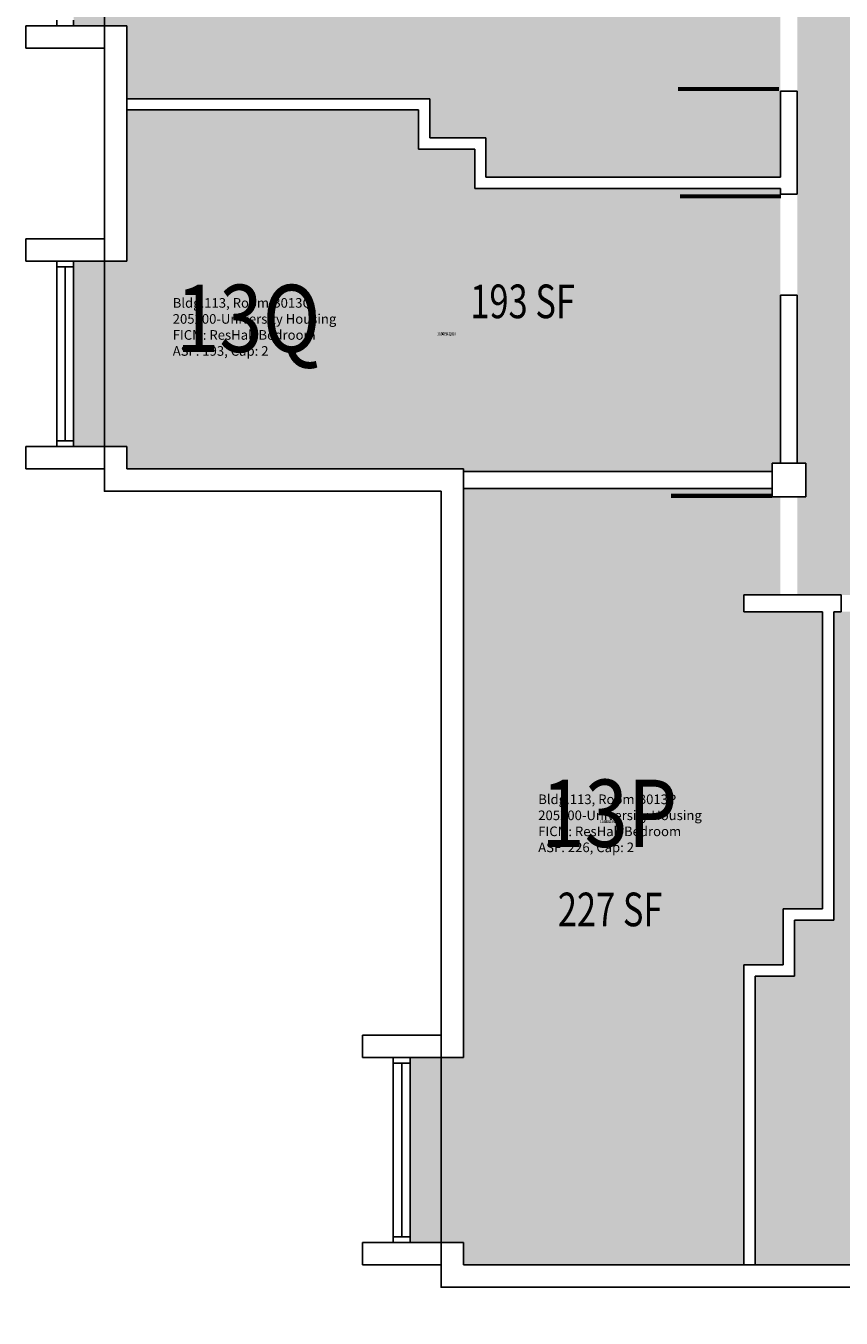
# Model space of a CAD drawing. Units: inches. Extents: x -168 to 3268, y -1228 to 4836.
# Drawn here: x 1192 to 1483, y 3401 to 3862 of the extents above; entities that cross this region are included whole.
import ezdxf
from ezdxf.enums import TextEntityAlignment as Align

# ---------------------------------------------------------------- set-up
doc = ezdxf.new("R2010")
doc.units = ezdxf.units.IN
doc.header["$LTSCALE"] = 100
doc.header["$MEASUREMENT"] = 0
for name, color, linetype in [('A-DOOR', 2, 'CONTINUOUS'), ('A-GLAZ', 1, 'CONTINUOUS'), ('A-IDEN-RNUM', 7, 'CONTINUOUS'), ('A-IDEN-SNUM', 4, 'CONTINUOUS'), ('A-IDEN-VNUM', 4, 'CONTINUOUS'), ('A-SITE', 3, 'CONTINUOUS'), ('A-WALL', 5, 'CONTINUOUS'), ('AREA-TEXT', 3, 'CONTINUOUS'), ('Rooms-Category-Color', 7, 'CONTINUOUS'), ('Rooms-College-Color', 7, 'CONTINUOUS'), ('Rooms-Department-Color', 7, 'CONTINUOUS'), ('Rooms-Division-Color', 7, 'CONTINUOUS'), ('Rooms-Information', 7, 'CONTINUOUS')]:
    doc.layers.add(name, color=color, linetype=linetype)
doc.styles.add('CP_AREA', font='arial.ttf', dxfattribs={"height": 15})
doc.styles.add('CP_ROOMSNUMBER', font='arial.ttf', dxfattribs={"height": 1})
doc.styles.add('CP_ROOMVNUMBER', font='arial.ttf', dxfattribs={"width": 0.85, "height": 0.075})

msp = doc.modelspace()

# ---------------------------------------------------------------- hatches: boundary and pattern name
at = {"layer": 'Rooms-Category-Color', "true_color": 0x728ef3}
for points in [[(1657, 4116.54), (1701, 4116.54), (1701, 4079.18), (1701, 4042.74), (1701, 4079.18), (1701, 4042.74), (1701, 4006.74), (1701, 3946), (1698, 3946), (1698, 3934), (1701, 3934), (1701, 3838.67), (1701, 3802.84), (1701, 3766.84), (1701, 3706), (1698, 3706), (1698, 3704), (1698, 3703), (1696.26, 3703), (1660.26, 3703), (1590, 3703), (1590, 3706), (1578, 3706), (1578, 3703), (1576.96, 3703), (1546.96, 3703), (1521, 3703), (1521, 3659), (1518.64, 3659), (1482.64, 3659), (1467, 3659), (1467, 3694), (1470, 3694), (1470, 3706), (1467, 3706), (1467, 3765.93), (1467, 3801.93), (1467, 3838.73), (1467, 3801.93), (1467, 3838.73), (1467, 3874.73), (1467, 3936), (1468, 3936), (1468, 3944), (1468, 3984), (1468, 4044), (1467, 4044), (1467, 4103), (1467, 4116.54), (1510.65, 4116.54), (1510.65, 4090), (1510.65, 3937), (1510.65, 3911.38), (1656.65, 3911.38), (1656.72, 3937), (1656.91, 4017.38), (1656.92, 4022), (1656.99, 4053), (1657, 4058)], [(1336, 3836), (1336, 3822), (1356, 3822), (1356, 3808), (1461, 3808), (1461, 3838.73), (1461, 3808), (1461, 3838.73), (1461, 3874.73), (1461, 3936), (1407, 3936), (1401, 3936), (1322, 3936), (1316, 3936), (1228, 3936), (1228, 3928), (1209, 3928), (1209, 3862), (1228, 3862), (1228, 3836)], [(1228, 3712), (1228, 3704), (1348, 3704), (1348, 3703), (1458, 3703), (1458, 3706), (1461, 3706), (1461, 3765.93), (1461, 3804), (1352, 3804), (1352, 3818), (1332, 3818), (1332, 3832), (1228, 3832), (1228, 3778), (1209, 3778), (1209, 3712)], [(1348, 3696), (1348, 3697), (1348, 3494), (1329, 3494), (1329, 3428), (1348, 3428), (1348, 3420), (1448, 3420), (1448, 3527), (1462, 3527), (1462, 3547), (1476, 3547), (1476, 3653), (1448, 3653), (1448, 3659), (1461, 3659), (1461, 3694), (1458, 3694), (1458, 3697), (1348, 3697)], [(1580, 3420), (1580, 3464), (1580, 3584), (1581, 3584), (1581, 3653), (1518.64, 3653), (1482.64, 3653), (1480, 3653), (1480, 3543), (1466, 3543), (1466, 3523), (1452, 3523), (1452, 3420), (1506, 3420), (1506, 3401), (1572, 3401), (1572, 3420)]]:
    msp.add_hatch(color=171, dxfattribs=at).paths.add_polyline_path(points)
at = {"layer": 'Rooms-College-Color', "true_color": 0xadadad}
for points in [[(1657, 4116.54), (1701, 4116.54), (1701, 4079.18), (1701, 4042.74), (1701, 4079.18), (1701, 4042.74), (1701, 4006.74), (1701, 3946), (1698, 3946), (1698, 3934), (1701, 3934), (1701, 3838.67), (1701, 3802.84), (1701, 3766.84), (1701, 3706), (1698, 3706), (1698, 3704), (1698, 3703), (1696.26, 3703), (1660.26, 3703), (1590, 3703), (1590, 3706), (1578, 3706), (1578, 3703), (1576.96, 3703), (1546.96, 3703), (1521, 3703), (1521, 3659), (1518.64, 3659), (1482.64, 3659), (1467, 3659), (1467, 3694), (1470, 3694), (1470, 3706), (1467, 3706), (1467, 3765.93), (1467, 3801.93), (1467, 3838.73), (1467, 3801.93), (1467, 3838.73), (1467, 3874.73), (1467, 3936), (1468, 3936), (1468, 3944), (1468, 3984), (1468, 4044), (1467, 4044), (1467, 4103), (1467, 4116.54), (1510.65, 4116.54), (1510.65, 4090), (1510.65, 3937), (1510.65, 3911.38), (1656.65, 3911.38), (1656.72, 3937), (1656.91, 4017.38), (1656.92, 4022), (1656.99, 4053), (1657, 4058)], [(1336, 3836), (1336, 3822), (1356, 3822), (1356, 3808), (1461, 3808), (1461, 3838.73), (1461, 3808), (1461, 3838.73), (1461, 3874.73), (1461, 3936), (1407, 3936), (1401, 3936), (1322, 3936), (1316, 3936), (1228, 3936), (1228, 3928), (1209, 3928), (1209, 3862), (1228, 3862), (1228, 3836)], [(1228, 3712), (1228, 3704), (1348, 3704), (1348, 3703), (1458, 3703), (1458, 3706), (1461, 3706), (1461, 3765.93), (1461, 3804), (1352, 3804), (1352, 3818), (1332, 3818), (1332, 3832), (1228, 3832), (1228, 3778), (1209, 3778), (1209, 3712)], [(1348, 3696), (1348, 3697), (1348, 3494), (1329, 3494), (1329, 3428), (1348, 3428), (1348, 3420), (1448, 3420), (1448, 3527), (1462, 3527), (1462, 3547), (1476, 3547), (1476, 3653), (1448, 3653), (1448, 3659), (1461, 3659), (1461, 3694), (1458, 3694), (1458, 3697), (1348, 3697)], [(1580, 3420), (1580, 3464), (1580, 3584), (1581, 3584), (1581, 3653), (1518.64, 3653), (1482.64, 3653), (1480, 3653), (1480, 3543), (1466, 3543), (1466, 3523), (1452, 3523), (1452, 3420), (1506, 3420), (1506, 3401), (1572, 3401), (1572, 3420)]]:
    msp.add_hatch(color=253, dxfattribs=at).paths.add_polyline_path(points)
at = {"layer": 'Rooms-Department-Color', "true_color": 0x604aed}
for points in [[(1657, 4116.54), (1701, 4116.54), (1701, 4079.18), (1701, 4042.74), (1701, 4079.18), (1701, 4042.74), (1701, 4006.74), (1701, 3946), (1698, 3946), (1698, 3934), (1701, 3934), (1701, 3838.67), (1701, 3802.84), (1701, 3766.84), (1701, 3706), (1698, 3706), (1698, 3704), (1698, 3703), (1696.26, 3703), (1660.26, 3703), (1590, 3703), (1590, 3706), (1578, 3706), (1578, 3703), (1576.96, 3703), (1546.96, 3703), (1521, 3703), (1521, 3659), (1518.64, 3659), (1482.64, 3659), (1467, 3659), (1467, 3694), (1470, 3694), (1470, 3706), (1467, 3706), (1467, 3765.93), (1467, 3801.93), (1467, 3838.73), (1467, 3801.93), (1467, 3838.73), (1467, 3874.73), (1467, 3936), (1468, 3936), (1468, 3944), (1468, 3984), (1468, 4044), (1467, 4044), (1467, 4103), (1467, 4116.54), (1510.65, 4116.54), (1510.65, 4090), (1510.65, 3937), (1510.65, 3911.38), (1656.65, 3911.38), (1656.72, 3937), (1656.91, 4017.38), (1656.92, 4022), (1656.99, 4053), (1657, 4058)], [(1336, 3836), (1336, 3822), (1356, 3822), (1356, 3808), (1461, 3808), (1461, 3838.73), (1461, 3808), (1461, 3838.73), (1461, 3874.73), (1461, 3936), (1407, 3936), (1401, 3936), (1322, 3936), (1316, 3936), (1228, 3936), (1228, 3928), (1209, 3928), (1209, 3862), (1228, 3862), (1228, 3836)], [(1228, 3712), (1228, 3704), (1348, 3704), (1348, 3703), (1458, 3703), (1458, 3706), (1461, 3706), (1461, 3765.93), (1461, 3804), (1352, 3804), (1352, 3818), (1332, 3818), (1332, 3832), (1228, 3832), (1228, 3778), (1209, 3778), (1209, 3712)], [(1348, 3696), (1348, 3697), (1348, 3494), (1329, 3494), (1329, 3428), (1348, 3428), (1348, 3420), (1448, 3420), (1448, 3527), (1462, 3527), (1462, 3547), (1476, 3547), (1476, 3653), (1448, 3653), (1448, 3659), (1461, 3659), (1461, 3694), (1458, 3694), (1458, 3697), (1348, 3697)], [(1580, 3420), (1580, 3464), (1580, 3584), (1581, 3584), (1581, 3653), (1518.64, 3653), (1482.64, 3653), (1480, 3653), (1480, 3543), (1466, 3543), (1466, 3523), (1452, 3523), (1452, 3420), (1506, 3420), (1506, 3401), (1572, 3401), (1572, 3420)]]:
    msp.add_hatch(color=173, dxfattribs=at).paths.add_polyline_path(points)
at = {"layer": 'Rooms-Division-Color', "true_color": 0x604aed}
for points in [[(1657, 4116.54), (1701, 4116.54), (1701, 4079.18), (1701, 4042.74), (1701, 4079.18), (1701, 4042.74), (1701, 4006.74), (1701, 3946), (1698, 3946), (1698, 3934), (1701, 3934), (1701, 3838.67), (1701, 3802.84), (1701, 3766.84), (1701, 3706), (1698, 3706), (1698, 3704), (1698, 3703), (1696.26, 3703), (1660.26, 3703), (1590, 3703), (1590, 3706), (1578, 3706), (1578, 3703), (1576.96, 3703), (1546.96, 3703), (1521, 3703), (1521, 3659), (1518.64, 3659), (1482.64, 3659), (1467, 3659), (1467, 3694), (1470, 3694), (1470, 3706), (1467, 3706), (1467, 3765.93), (1467, 3801.93), (1467, 3838.73), (1467, 3801.93), (1467, 3838.73), (1467, 3874.73), (1467, 3936), (1468, 3936), (1468, 3944), (1468, 3984), (1468, 4044), (1467, 4044), (1467, 4103), (1467, 4116.54), (1510.65, 4116.54), (1510.65, 4090), (1510.65, 3937), (1510.65, 3911.38), (1656.65, 3911.38), (1656.72, 3937), (1656.91, 4017.38), (1656.92, 4022), (1656.99, 4053), (1657, 4058)], [(1336, 3836), (1336, 3822), (1356, 3822), (1356, 3808), (1461, 3808), (1461, 3838.73), (1461, 3808), (1461, 3838.73), (1461, 3874.73), (1461, 3936), (1407, 3936), (1401, 3936), (1322, 3936), (1316, 3936), (1228, 3936), (1228, 3928), (1209, 3928), (1209, 3862), (1228, 3862), (1228, 3836)], [(1228, 3712), (1228, 3704), (1348, 3704), (1348, 3703), (1458, 3703), (1458, 3706), (1461, 3706), (1461, 3765.93), (1461, 3804), (1352, 3804), (1352, 3818), (1332, 3818), (1332, 3832), (1228, 3832), (1228, 3778), (1209, 3778), (1209, 3712)], [(1348, 3696), (1348, 3697), (1348, 3494), (1329, 3494), (1329, 3428), (1348, 3428), (1348, 3420), (1448, 3420), (1448, 3527), (1462, 3527), (1462, 3547), (1476, 3547), (1476, 3653), (1448, 3653), (1448, 3659), (1461, 3659), (1461, 3694), (1458, 3694), (1458, 3697), (1348, 3697)], [(1580, 3420), (1580, 3464), (1580, 3584), (1581, 3584), (1581, 3653), (1518.64, 3653), (1482.64, 3653), (1480, 3653), (1480, 3543), (1466, 3543), (1466, 3523), (1452, 3523), (1452, 3420), (1506, 3420), (1506, 3401), (1572, 3401), (1572, 3420)]]:
    msp.add_hatch(color=173, dxfattribs=at).paths.add_polyline_path(points)

# ---------------------------------------------------------------- linework, layer by layer
at = {"layer": 'A-DOOR'}
for points in [[(1460.49, 3839.48, 1.5, 1.5, 0), (1424.49, 3839.48, 0, 0, 0), (1424.49, 3840.23, 0, 0, -0.414214), (1461.99, 3874.73, 0, 0, -0.414214)], [(1461.24, 3801.18, 1.5, 1.5, 0), (1425.24, 3801.18, 0, 0, 0), (1425.24, 3800.43, 0, 0, 0.414214), (1462.74, 3765.93, 0, 0, 0.414214)], [(1458, 3694.35, 1.5, 1.5, 0), (1422, 3694.35, 0, 0, 0), (1422, 3693.6, 0, 0, 0.414214), (1459.5, 3659.1, 0, 0, 0.414214)]]:
    msp.add_lwpolyline(points, format="xyseb", dxfattribs=at)
at = {"layer": 'A-GLAZ'}
for p, q in [((1203, 3776), (1203, 3714)), ((1206, 3776), (1206, 3714)), ((1209, 3776), (1209, 3714)), ((1323, 3492), (1323, 3430)), ((1326, 3492), (1326, 3430)), ((1329, 3492), (1329, 3430))]:
    msp.add_line(p, q, dxfattribs=at)
at = {"layer": 'A-SITE'}
msp.add_lwpolyline([(1948, 3696), (1828, 3696), (1828, 3576), (1588, 3576), (1588, 3412), (1340, 3412), (1340, 3696), (1220, 3696), (1220, 3944), (1260, 3944), (1260, 4036), (1220, 4036), (1220, 4524), (1340, 4524), (1340, 4644), (1580, 4644), (1580, 4808), (1828, 4808), (1828, 4524), (1948, 4524), (1948, 4276), (1908, 4276), (1908, 4184), (1948, 4184)], close=True, dxfattribs=at)
at = {"layer": 'A-WALL'}
for p, q in [((1203, 3864), (1203, 3862)), ((1209, 3864), (1209, 3862)), ((1192, 3862), (1192, 3854)), ((1192, 3862), (1228, 3862)), ((1209, 3862), (1203, 3862)), ((1228, 3862), (1228, 3778)), ((1192, 3854), (1220, 3854)), ((1220, 3854), (1220, 3786)), ((1228, 3836), (1336, 3836)), ((1336, 3836), (1336, 3822)), ((1467, 3838.73), (1461, 3838.73)), ((1461, 3838.73), (1461, 3808)), ((1467, 3838.73), (1467, 3801.93)), ((1228, 3832), (1332, 3832)), ((1332, 3832), (1332, 3818)), ((1336, 3822), (1356, 3822)), ((1356, 3822), (1356, 3808)), ((1332, 3818), (1352, 3818)), ((1352, 3818), (1352, 3804)), ((1356, 3808), (1461, 3808)), ((1352, 3804), (1461, 3804)), ((1461, 3804), (1461, 3801.93)), ((1467, 3801.93), (1461, 3801.93)), ((1192, 3786), (1192, 3778)), ((1192, 3786), (1220, 3786)), ((1192, 3778), (1228, 3778)), ((1209, 3778), (1203, 3778)), ((1203, 3778), (1203, 3776)), ((1209, 3776), (1203, 3776)), ((1209, 3778), (1209, 3776)), ((1467, 3765.93), (1461, 3765.93)), ((1461, 3765.93), (1461, 3706)), ((1467, 3765.93), (1467, 3706)), ((1192, 3712), (1192, 3704)), ((1192, 3712), (1228, 3712)), ((1209, 3714), (1203, 3714)), ((1203, 3714), (1203, 3712)), ((1209, 3712), (1203, 3712)), ((1209, 3714), (1209, 3712)), ((1228, 3712), (1228, 3704)), ((1192, 3704), (1220, 3704)), ((1220, 3704), (1220, 3696)), ((1228, 3704), (1348, 3704)), ((1340, 3704), (1348.02, 3704)), ((1348, 3704), (1348, 3494)), ((1348, 3703), (1458, 3703)), ((1458, 3706), (1470, 3706)), ((1458, 3706), (1458, 3694)), ((1470, 3706), (1470, 3694)), ((1220, 3696), (1340, 3696)), ((1340, 3696), (1340, 3502)), ((1348, 3697), (1458, 3697)), ((1458, 3694), (1470, 3694)), ((1448, 3659), (1482.64, 3659)), ((1448, 3659), (1448, 3653)), ((1482.64, 3659), (1482.64, 3653)), ((1448, 3653), (1476, 3653)), ((1476, 3653), (1476, 3547)), ((1480, 3653), (1480, 3543)), ((1480, 3653), (1482.64, 3653)), ((1462, 3547), (1462, 3527)), ((1462, 3547), (1476, 3547)), ((1466, 3543), (1480, 3543)), ((1466, 3543), (1466, 3523)), ((1448, 3527), (1448, 3420)), ((1448, 3527), (1462, 3527)), ((1452, 3523), (1452, 3420)), ((1452, 3523), (1466, 3523)), ((1312, 3502), (1340, 3502)), ((1312, 3502), (1312, 3494)), ((1312, 3494), (1348, 3494)), ((1329, 3494), (1323, 3494)), ((1323, 3494), (1323, 3492)), ((1329, 3492), (1323, 3492)), ((1329, 3494), (1329, 3492)), ((1329, 3430), (1323, 3430)), ((1323, 3430), (1323, 3428)), ((1329, 3430), (1329, 3428)), ((1312, 3428), (1312, 3420)), ((1312, 3428), (1348, 3428)), ((1329, 3428), (1323, 3428)), ((1348, 3428), (1348, 3420)), ((1312, 3420), (1340, 3420)), ((1340, 3420), (1340, 3412)), ((1348, 3420), (1506, 3420)), ((1340, 3412), (1498, 3412))]:
    msp.add_line(p, q, dxfattribs=at)

# ---------------------------------------------------------------- texts
at = {"layer": 'A-IDEN-RNUM', "style": 'CP_ROOMSNUMBER', "width": 0.85}
for s, p in [('0013-Q0', (1342, 3752)), ('0013-P0', (1400, 3578))]:
    msp.add_text(s, height=1, dxfattribs=at).set_placement(p, align=Align.MIDDLE)
at = {"layer": 'A-IDEN-SNUM', "style": 'CP_ROOMSNUMBER', "width": 0.85}
for s, p in [('1130B013Q0', (1342, 3752)), ('1130B013P0', (1400, 3578))]:
    msp.add_text(s, height=1, dxfattribs=at).set_placement(p, align=Align.MIDDLE)
at = {"layer": 'A-IDEN-VNUM', "style": 'CP_ROOMVNUMBER', "width": 0.85}
for s, p in [('13Q', (1271.29, 3754.52)), ('13P', (1400, 3578))]:
    msp.add_text(s, height=24, dxfattribs=at).set_placement(p, align=Align.MIDDLE)
at = {"layer": 'AREA-TEXT', "style": 'CP_AREA', "width": 0.75}
for s, p in [('193 SF', (1369.09, 3763.71)), ('227 SF', (1400.29, 3546.8))]:
    msp.add_text(s, height=12, dxfattribs=at).set_placement(p, align=Align.MIDDLE_CENTER)

# ---------------------------------------------------------------- next in the draw order: texts
at = {"layer": 'Rooms-Information', "char_height": 3.4286, "width": 76.8, "attachment_point": 7, "style": 'CP_ROOMVNUMBER', "bg_fill": 3, "box_fill_scale": 1.5, "bg_fill_color": 256, "bg_fill_true_color": 13158600, "bg_fill_transparency": 0}
for s, insert in [('Bldg.113, Room B013Q^M^J205200-University Housing^M^JFICM: ResHall Bedroom^M^JASF: 193, Cap: 2', (1244.35, 3743.24)), ('Bldg.113, Room B013P^M^J205200-University Housing^M^JFICM: ResHall Bedroom^M^JASF: 226, Cap: 2', (1374.65, 3566.16))]:
    msp.add_mtext(s, dxfattribs=dict(at, insert=insert))

doc.saveas('drawing.dxf')
